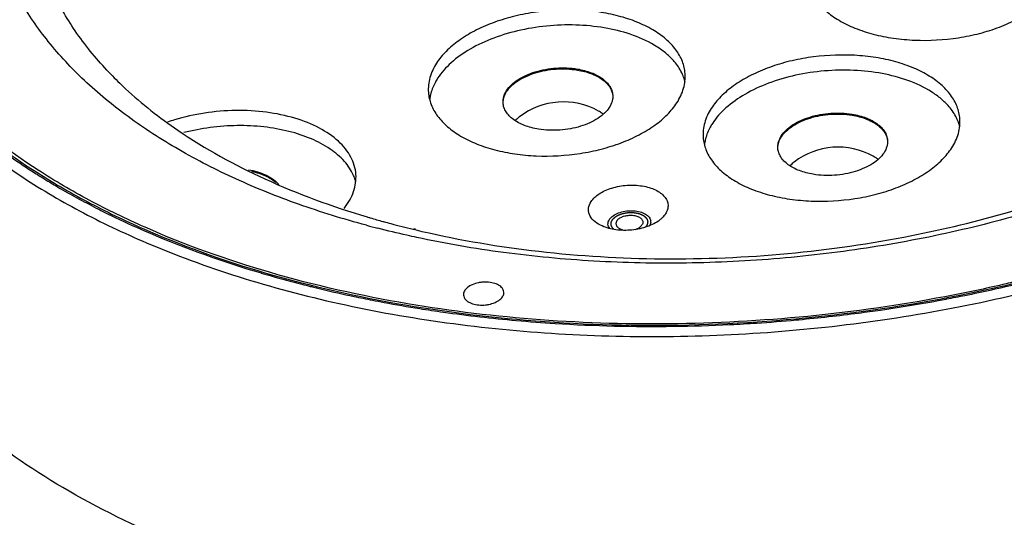
# Model space of a CAD drawing. Units: millimetres. Extents: x 605 to 2090, y -421 to 629.
# Drawn here: x 1647 to 1728, y 463 to 503 of the extents above; entities that cross this region are included whole.
import ezdxf

# ---------------------------------------------------------------- set-up
doc = ezdxf.new("R2010")
doc.units = ezdxf.units.MM
doc.header["$LTSCALE"] = 16.335
doc.layers.get('0').update_dxf_attribs({"linetype": 'CONTINUOUS'})
doc.layers.add('02___PRT_ALL_AXES', color=7, linetype='CONTINUOUS')
doc.layers.add('_X2_56FE5C42_X0__01', color=7, linetype='CONTINUOUS')

msp = doc.modelspace()

# ---------------------------------------------------------------- linework, layer by layer
at = {"color": 7, "linetype": 'Continuous'}
for p, q in [((1676.85, 486.772), (1676.909, 486.759)), ((1676.85, 486.772), (1676.906, 486.756)), ((1679.324, 486.131), (1679.451, 486.101)), ((1679.384, 486.201), (1679.512, 486.172)), ((1670.924, 481.475), (1671.005, 481.455)), ((1670.967, 481.522), (1671.045, 481.5)), ((1722.776, 480.503), (1722.817, 480.511)), ((1722.804, 480.439), (1722.846, 480.447)), ((1710.568, 478.744), (1710.776, 478.755)), ((1710.569, 478.736), (1710.776, 478.755)), ((1705.133, 478.449), (1705.208, 478.454)), ((1705.133, 478.357), (1705.208, 478.361))]:
    msp.add_line(p, q, dxfattribs=at)
for centre, radius, start, end in [((1676.051, 519.48), 29.774, 223.67704, 223.98161), ((1678.008, 537.061), 54.956, 236.62833, 237.3051), ((1678.551, 537.908), 55.962, 237.30474, 237.8608), ((1678.894, 538.452), 56.605, 237.86017, 238.0805), ((1679.291, 539.091), 57.357, 238.08148, 238.73069), ((1684.251, 548.065), 67.614, 243.10936, 244.37267), ((1695.95, 555.752), 71.576, 253.45311, 253.66833), ((1696.207, 556.631), 72.492, 253.66904, 254.51278), ((1693.168, 571.196), 92.437, 253.50068, 254.03246), ((1693.841, 573.561), 94.895, 254.03466, 255.59513), ((1694.584, 576.397), 97.827, 255.58715, 256.0042), ((1696.164, 583.312), 104.92, 258.07972, 258.91345), ((1698.829, 608.122), 129.917, 275.27623, 277.44172), ((1698.816, 607.796), 129.593, 270.77196, 272.79383), ((1698.779, 608.673), 130.471, 272.82438, 273.75951), ((1698.783, 608.623), 130.421, 273.75911, 275.18452)]:
    msp.add_arc(centre, radius, start, end, dxfattribs=at)
at = {"color": 3, "linetype": 'Continuous'}
msp.add_arc((1698.142, 486.74), 0.563, 353.46634, 7.04857, dxfattribs=at)
at = {"color": 7, "linetype": 'Continuous'}
for points, knots in [([(1654.518, 498.918), (1653.566, 499.915), (1651.848, 501.984), (1649.857, 505.383), (1648.57, 508.935), (1648.197, 511.383), (1648.134, 512.595)], [0, 0, 0, 0, 0.268415, 0.521504, 0.763503, 1, 1, 1, 1]), ([(1654.627, 498.804), (1655.026, 498.391), (1656.736, 496.719), (1658.627, 495.236), (1660.128, 494.212)], [0, 0, 0, 0, 0.240128, 1, 1, 1, 1]), ([(1639.355, 497.033), (1641.771, 494.503), (1646.048, 491.087), (1652.471, 487.343), (1656.039, 485.672), (1657.9, 484.889)], [0, 0, 0, 0, 0.470786, 0.728224, 1, 1, 1, 1]), ([(1678.858, 480.054), (1675.061, 480.699), (1667.777, 482.335), (1659.145, 485.408), (1652.934, 488.412), (1647.515, 491.575), (1643.847, 494.384), (1641.698, 496.441)], [0, 0, 0, 0, 0.28074, 0.542832, 0.66587, 0.783151, 1, 1, 1, 1]), ([(1641.518, 496.245), (1643.729, 494.166), (1647.492, 491.334), (1653.037, 488.153), (1659.372, 485.146), (1668.153, 482.086), (1679.553, 479.599), (1691.702, 478.295), (1704.245, 478.21), (1716.816, 479.347), (1725.085, 480.92), (1729.136, 481.912)], [0, 0, 0, 0, 0.099077, 0.152542, 0.208562, 0.327706, 0.455103, 0.588642, 0.725806, 0.863852, 1, 1, 1, 1]), ([(1642.428, 495.226), (1642.836, 494.867), (1644.547, 493.42), (1646.362, 492.099), (1647.778, 491.167)], [0, 0, 0, 0, 0.243006, 1, 1, 1, 1]), ([(1660.128, 494.212), (1662.365, 492.686), (1667.37, 489.941), (1672.719, 487.986), (1675.566, 487.14)], [0, 0, 0, 0, 0.476986, 1, 1, 1, 1]), ([(1649.519, 490.066), (1649.851, 489.864), (1651.212, 489.056), (1652.605, 488.302), (1653.67, 487.762)], [0, 0, 0, 0, 0.245748, 1, 1, 1, 1]), ([(1719.361, 485.497), (1722.102, 486.019), (1727.445, 487.277), (1732.653, 489.018), (1735.159, 490)], [0, 0, 0, 0, 0.508995, 1, 1, 1, 1]), ([(1694.271, 453.494), (1690.226, 453.686), (1682.318, 454.44), (1670.945, 456.717), (1660.539, 460.064), (1651.382, 464.394), (1644.83, 468.845), (1640.504, 472.814), (1637.795, 475.883), (1635.563, 479.097), (1633.825, 482.435), (1632.595, 485.873), (1632.118, 488.229), (1631.97, 489.405)], [0, 0, 0, 0, 0.157228, 0.307889, 0.449608, 0.580618, 0.70002, 0.755473, 0.808258, 0.858655, 0.907062, 0.953979, 1, 1, 1, 1]), ([(1693.833, 488.388), (1694.001, 488.647), (1694.384, 488.984), (1694.989, 489.309), (1695.737, 489.586), (1696.761, 489.766), (1697.799, 489.726), (1698.573, 489.551), (1699.079, 489.36), (1699.502, 489.113), (1699.829, 488.816), (1700.045, 488.477), (1700.134, 488.108), (1700.087, 487.73), (1699.975, 487.499), (1699.905, 487.389)], [0, 0, 0, 0, 0.114204, 0.181301, 0.253782, 0.408056, 0.561962, 0.634012, 0.700575, 0.760682, 0.814196, 0.862116, 0.906794, 0.951677, 1, 1, 1, 1]), ([(1694.597, 486.463), (1694.392, 486.567), (1694.032, 486.802), (1693.718, 487.229), (1693.622, 487.593), (1693.622, 487.962), (1693.732, 488.229), (1693.833, 488.388)], [0, 0, 0, 0, 0.290952, 0.536663, 0.649798, 0.761905, 1, 1, 1, 1]), ([(1655.007, 487.102), (1655.931, 486.659), (1659.804, 484.905), (1663.823, 483.482), (1666.916, 482.566)], [0, 0, 0, 0, 0.241174, 1, 1, 1, 1]), ([(1699.323, 486.806), (1699.007, 486.584), (1698.247, 486.238), (1697.005, 486.01), (1695.744, 486.056), (1694.942, 486.288), (1694.597, 486.463)], [0, 0, 0, 0, 0.235838, 0.499989, 0.76414, 1, 1, 1, 1]), ([(1699.59, 487.021), (1699.569, 487.002), (1699.484, 486.926), (1699.393, 486.856), (1699.323, 486.806)], [0, 0, 0, 0, 0.242884, 1, 1, 1, 1]), ([(1699.905, 487.389), (1699.884, 487.357), (1699.791, 487.224), (1699.68, 487.104), (1699.59, 487.021)], [0, 0, 0, 0, 0.237804, 1, 1, 1, 1]), ([(1676.906, 486.756), (1677.106, 486.701), (1677.909, 486.483), (1678.716, 486.278), (1679.324, 486.131)], [0, 0, 0, 0, 0.248352, 1, 1, 1, 1]), ([(1679.451, 486.101), (1682.582, 485.352), (1689.072, 484.215), (1699.057, 483.56), (1709.242, 483.929), (1716.015, 484.858), (1719.361, 485.497)], [0, 0, 0, 0, 0.240352, 0.490656, 0.745709, 1, 1, 1, 1]), ([(1657.9, 484.889), (1660.396, 483.839), (1665.638, 481.954), (1673.908, 479.811), (1682.68, 478.306), (1691.812, 477.462), (1701.16, 477.294), (1710.574, 477.803), (1719.902, 478.982), (1726.029, 480.215), (1729.042, 480.942)], [0, 0, 0, 0, 0.11227, 0.23054, 0.353812, 0.480898, 0.610475, 0.741142, 0.871459, 1, 1, 1, 1]), ([(1729.112, 482.021), (1728.64, 481.906), (1726.738, 481.451), (1724.824, 481.042), (1723.381, 480.761)], [0, 0, 0, 0, 0.248559, 1, 1, 1, 1]), ([(1671.005, 481.455), (1671.292, 481.383), (1672.451, 481.101), (1673.616, 480.839), (1674.493, 480.654)], [0, 0, 0, 0, 0.248315, 1, 1, 1, 1]), ([(1722.846, 480.447), (1723.342, 480.541), (1725.312, 480.926), (1727.274, 481.359), (1728.736, 481.711)], [0, 0, 0, 0, 0.251266, 1, 1, 1, 1]), ([(1647.38, 460.089), (1645.431, 461.501), (1641.862, 464.486), (1637.506, 469.634), (1634.944, 474.328), (1633.64, 478.187), (1633.23, 480.138), (1633.087, 481.115)], [0, 0, 0, 0, 0.276757, 0.532502, 0.771331, 0.886523, 1, 1, 1, 1]), ([(1723.381, 480.761), (1719.692, 480.042), (1712.225, 478.936), (1700.954, 478.26), (1689.785, 478.569), (1682.445, 479.444), (1678.858, 480.054)], [0, 0, 0, 0, 0.251927, 0.505321, 0.756028, 1, 1, 1, 1]), ([(1715.656, 479.299), (1716.256, 479.377), (1718.647, 479.707), (1721.028, 480.103), (1722.804, 480.439)], [0, 0, 0, 0, 0.250916, 1, 1, 1, 1]), ([(1675.989, 480.35), (1676.308, 480.287), (1677.592, 480.042), (1678.881, 479.819), (1679.851, 479.665)], [0, 0, 0, 0, 0.248472, 1, 1, 1, 1]), ([(1679.851, 479.665), (1680.498, 479.562), (1683.116, 479.17), (1685.748, 478.869), (1687.732, 478.692)], [0, 0, 0, 0, 0.247546, 1, 1, 1, 1]), ([(1687.732, 478.692), (1688.788, 478.598), (1693.057, 478.273), (1697.342, 478.171), (1700.562, 478.215)], [0, 0, 0, 0, 0.247707, 1, 1, 1, 1])]:
    msp.add_open_spline(points, degree=3, knots=knots, dxfattribs=at)
at = {"color": 3, "linetype": 'Continuous'}
for points, knots in [([(1695.399, 487.023), (1695.493, 487.133), (1695.745, 487.33), (1696.206, 487.529), (1696.74, 487.643), (1697.295, 487.659), (1697.817, 487.578), (1698.201, 487.428), (1698.44, 487.261), (1698.573, 487.123), (1698.664, 486.972), (1698.695, 486.863), (1698.701, 486.809)], [0, 0, 0, 0, 0.11387, 0.247129, 0.393101, 0.54186, 0.682912, 0.807486, 0.862199, 0.911824, 0.957224, 1, 1, 1, 1]), ([(1695.354, 486.183), (1695.312, 486.236), (1695.243, 486.35), (1695.201, 486.545), (1695.228, 486.743), (1695.287, 486.865), (1695.324, 486.923)], [0, 0, 0, 0, 0.256377, 0.49681, 0.73927, 1, 1, 1, 1]), ([(1695.324, 486.923), (1695.33, 486.931), (1695.353, 486.966), (1695.379, 486.999), (1695.399, 487.023)], [0, 0, 0, 0, 0.243741, 1, 1, 1, 1]), ([(1698.702, 486.676), (1698.7, 486.656), (1698.686, 486.573), (1698.655, 486.494), (1698.624, 486.438)], [0, 0, 0, 0, 0.242085, 1, 1, 1, 1])]:
    msp.add_open_spline(points, degree=3, knots=knots, dxfattribs=at)
at = {"color": 2, "linetype": 'Continuous'}
for points, knots in [([(1695.696, 486.136), (1695.682, 486.149), (1695.662, 486.17), (1695.638, 486.194), (1695.625, 486.207), (1695.615, 486.218), (1695.604, 486.228), (1695.597, 486.236), (1695.592, 486.241), (1695.59, 486.243), (1695.588, 486.245), (1695.587, 486.246), (1695.585, 486.25), (1695.582, 486.254), (1695.577, 486.262), (1695.571, 486.271), (1695.561, 486.286), (1695.55, 486.305), (1695.538, 486.323), (1695.528, 486.338), (1695.522, 486.348), (1695.518, 486.355), (1695.515, 486.36), (1695.512, 486.363), (1695.511, 486.365), (1695.511, 486.367), (1695.51, 486.369), (1695.508, 486.375), (1695.505, 486.384), (1695.501, 486.396), (1695.497, 486.408), (1695.493, 486.419), (1695.489, 486.431), (1695.485, 486.443), (1695.482, 486.455), (1695.478, 486.465), (1695.476, 486.473), (1695.474, 486.478), (1695.472, 486.483), (1695.471, 486.487), (1695.47, 486.489), (1695.47, 486.49), (1695.47, 486.492), (1695.47, 486.494), (1695.469, 486.498), (1695.469, 486.503), (1695.469, 486.509), (1695.468, 486.517), (1695.468, 486.528), (1695.467, 486.54), (1695.467, 486.553), (1695.466, 486.565), (1695.466, 486.577), (1695.465, 486.59), (1695.464, 486.6), (1695.464, 486.609), (1695.464, 486.614), (1695.464, 486.618), (1695.463, 486.621), (1695.463, 486.623), (1695.464, 486.625), (1695.464, 486.628), (1695.466, 486.633), (1695.467, 486.642), (1695.47, 486.652), (1695.473, 486.668), (1695.478, 486.688), (1695.482, 486.709), (1695.486, 486.725), (1695.488, 486.735), (1695.49, 486.744), (1695.491, 486.749), (1695.492, 486.752), (1695.493, 486.754), (1695.494, 486.756), (1695.495, 486.759), (1695.497, 486.763), (1695.5, 486.768), (1695.504, 486.776), (1695.509, 486.786), (1695.515, 486.799), (1695.523, 486.815), (1695.537, 486.843), (1695.549, 486.868), (1695.558, 486.884)], [0, 0, 0, 0, 0.0625, 0.09375, 0.109375, 0.125, 0.140625, 0.15625, 0.160156, 0.164062, 0.166016, 0.167969, 0.171875, 0.179688, 0.1875, 0.203125, 0.21875, 0.25, 0.28125, 0.296875, 0.3125, 0.320312, 0.328125, 0.332031, 0.333984, 0.335938, 0.339844, 0.34375, 0.359375, 0.375, 0.390625, 0.40625, 0.421875, 0.4375, 0.453125, 0.46875, 0.476562, 0.484375, 0.492188, 0.496094, 0.498047, 0.5, 0.501953, 0.503906, 0.507812, 0.515625, 0.523438, 0.53125, 0.546875, 0.5625, 0.578125, 0.59375, 0.609375, 0.625, 0.640625, 0.648438, 0.65625, 0.660156, 0.664062, 0.666016, 0.667969, 0.671875, 0.679688, 0.6875, 0.703125, 0.71875, 0.75, 0.78125, 0.796875, 0.8125, 0.820312, 0.828125, 0.832031, 0.833984, 0.835938, 0.839844, 0.84375, 0.851562, 0.859375, 0.875, 0.890625, 0.90625, 0.9375, 1, 1, 1, 1]), ([(1695.558, 486.884), (1695.568, 486.897), (1695.585, 486.917), (1695.606, 486.942), (1695.622, 486.962), (1695.638, 486.981), (1695.652, 486.997), (1695.663, 487.01), (1695.669, 487.018), (1695.675, 487.025), (1695.679, 487.03), (1695.682, 487.034), (1695.685, 487.036), (1695.686, 487.038), (1695.687, 487.039), (1695.688, 487.04), (1695.69, 487.042), (1695.693, 487.044), (1695.698, 487.048), (1695.704, 487.052), (1695.711, 487.058), (1695.72, 487.065), (1695.735, 487.077), (1695.754, 487.092), (1695.776, 487.109), (1695.798, 487.127), (1695.817, 487.141), (1695.831, 487.153), (1695.841, 487.16), (1695.848, 487.166), (1695.854, 487.171), (1695.858, 487.174), (1695.861, 487.177), (1695.863, 487.178), (1695.865, 487.18), (1695.866, 487.18), (1695.869, 487.182), (1695.873, 487.184), (1695.878, 487.187), (1695.885, 487.191), (1695.894, 487.196), (1695.906, 487.202), (1695.924, 487.212), (1695.947, 487.225), (1695.974, 487.24), (1696.002, 487.255), (1696.025, 487.267), (1696.043, 487.277), (1696.054, 487.283), (1696.064, 487.288), (1696.07, 487.292), (1696.076, 487.295), (1696.08, 487.298), (1696.082, 487.299), (1696.084, 487.3), (1696.086, 487.3), (1696.089, 487.302), (1696.094, 487.303), (1696.1, 487.306), (1696.108, 487.309), (1696.119, 487.313), (1696.132, 487.318), (1696.154, 487.326), (1696.181, 487.336), (1696.213, 487.348), (1696.245, 487.36), (1696.272, 487.371), (1696.293, 487.379), (1696.309, 487.385), (1696.323, 487.39), (1696.332, 487.393), (1696.338, 487.395), (1696.341, 487.397), (1696.346, 487.398), (1696.352, 487.399), (1696.362, 487.402), (1696.376, 487.405), (1696.393, 487.409), (1696.417, 487.415), (1696.445, 487.422), (1696.48, 487.43), (1696.515, 487.439), (1696.543, 487.446), (1696.566, 487.451), (1696.584, 487.455), (1696.598, 487.459), (1696.608, 487.461), (1696.614, 487.463), (1696.618, 487.464), (1696.623, 487.464), (1696.629, 487.465), (1696.639, 487.466), (1696.655, 487.468), (1696.673, 487.47), (1696.697, 487.473), (1696.727, 487.477), (1696.763, 487.482), (1696.799, 487.486), (1696.83, 487.49), (1696.854, 487.493), (1696.872, 487.495), (1696.887, 487.497), (1696.897, 487.498), (1696.903, 487.499), (1696.908, 487.5), (1696.913, 487.5), (1696.919, 487.5), (1696.929, 487.5), (1696.944, 487.5), (1696.963, 487.5), (1696.987, 487.501), (1697.017, 487.501), (1697.054, 487.502), (1697.09, 487.502), (1697.121, 487.503), (1697.145, 487.503), (1697.163, 487.503), (1697.178, 487.503), (1697.189, 487.503), (1697.195, 487.503), (1697.2, 487.504), (1697.204, 487.503), (1697.21, 487.503), (1697.221, 487.501), (1697.236, 487.5), (1697.254, 487.498), (1697.277, 487.496), (1697.307, 487.493), (1697.343, 487.489), (1697.379, 487.485), (1697.409, 487.482), (1697.433, 487.48), (1697.451, 487.478), (1697.466, 487.476), (1697.477, 487.475), (1697.482, 487.475), (1697.487, 487.474), (1697.491, 487.473), (1697.497, 487.472), (1697.506, 487.47), (1697.52, 487.467), (1697.536, 487.463), (1697.558, 487.458), (1697.585, 487.452), (1697.618, 487.444), (1697.651, 487.436), (1697.678, 487.43), (1697.7, 487.425), (1697.714, 487.422), (1697.724, 487.42), (1697.733, 487.418), (1697.74, 487.416), (1697.745, 487.415), (1697.749, 487.414), (1697.753, 487.412), (1697.758, 487.411), (1697.764, 487.408), (1697.771, 487.405), (1697.78, 487.402), (1697.793, 487.397), (1697.812, 487.39), (1697.836, 487.38), (1697.865, 487.369), (1697.894, 487.358), (1697.918, 487.349), (1697.938, 487.341), (1697.95, 487.337), (1697.959, 487.333), (1697.967, 487.33), (1697.973, 487.328), (1697.977, 487.326), (1697.979, 487.325), (1697.981, 487.325), (1697.982, 487.324), (1697.985, 487.322), (1697.988, 487.32), (1697.993, 487.317), (1697.999, 487.314), (1698.007, 487.309), (1698.017, 487.303), (1698.033, 487.293), (1698.053, 487.281), (1698.078, 487.267), (1698.102, 487.253), (1698.122, 487.241), (1698.138, 487.231), (1698.148, 487.225), (1698.156, 487.22), (1698.162, 487.217), (1698.167, 487.214), (1698.171, 487.212), (1698.172, 487.211), (1698.174, 487.21), (1698.175, 487.209), (1698.177, 487.207), (1698.179, 487.205), (1698.183, 487.201), (1698.188, 487.197), (1698.194, 487.191), (1698.202, 487.184), (1698.214, 487.172), (1698.23, 487.158), (1698.248, 487.14), (1698.267, 487.123), (1698.283, 487.109), (1698.295, 487.097), (1698.303, 487.09), (1698.309, 487.084), (1698.314, 487.08), (1698.317, 487.076), (1698.32, 487.074), (1698.322, 487.072), (1698.323, 487.071), (1698.324, 487.07), (1698.325, 487.068), (1698.326, 487.065), (1698.329, 487.062), (1698.332, 487.057), (1698.336, 487.05), (1698.341, 487.042), (1698.348, 487.03), (1698.358, 487.014), (1698.37, 486.995), (1698.382, 486.976), (1698.391, 486.96), (1698.399, 486.947), (1698.404, 486.939), (1698.408, 486.933), (1698.411, 486.928), (1698.413, 486.924), (1698.415, 486.922), (1698.416, 486.92), (1698.417, 486.919), (1698.417, 486.918), (1698.417, 486.916), (1698.418, 486.913), (1698.419, 486.909), (1698.42, 486.904), (1698.422, 486.897), (1698.424, 486.888), (1698.427, 486.875), (1698.431, 486.858), (1698.436, 486.838), (1698.441, 486.817), (1698.445, 486.8), (1698.448, 486.787), (1698.45, 486.778), (1698.452, 486.772), (1698.453, 486.767), (1698.454, 486.762), (1698.454, 486.759), (1698.455, 486.758), (1698.455, 486.756), (1698.455, 486.755), (1698.455, 486.753), (1698.454, 486.75), (1698.454, 486.746), (1698.453, 486.741), (1698.453, 486.734), (1698.452, 486.725), (1698.45, 486.711), (1698.448, 486.694), (1698.446, 486.673), (1698.443, 486.653), (1698.441, 486.635), (1698.44, 486.621), (1698.439, 486.613), (1698.438, 486.606), (1698.438, 486.601), (1698.437, 486.596), (1698.437, 486.593), (1698.437, 486.591), (1698.437, 486.59), (1698.436, 486.589), (1698.435, 486.587), (1698.434, 486.584), (1698.432, 486.58), (1698.429, 486.575), (1698.426, 486.568), (1698.422, 486.559), (1698.416, 486.545), (1698.408, 486.528), (1698.398, 486.507), (1698.388, 486.486), (1698.376, 486.458), (1698.366, 486.437), (1698.36, 486.423)], [0, 0, 0, 0, 0.015625, 0.023438, 0.03125, 0.039062, 0.046875, 0.050781, 0.054688, 0.056641, 0.058594, 0.060547, 0.061523, 0.062012, 0.0625, 0.062988, 0.063477, 0.064453, 0.066406, 0.068359, 0.070312, 0.074219, 0.078125, 0.085938, 0.09375, 0.101562, 0.109375, 0.113281, 0.117188, 0.119141, 0.121094, 0.123047, 0.124023, 0.124512, 0.125, 0.125488, 0.125977, 0.126953, 0.128906, 0.130859, 0.132812, 0.136719, 0.140625, 0.148438, 0.15625, 0.164062, 0.171875, 0.175781, 0.179688, 0.181641, 0.183594, 0.185547, 0.186523, 0.187012, 0.1875, 0.187988, 0.188477, 0.189453, 0.191406, 0.193359, 0.195312, 0.199219, 0.203125, 0.210938, 0.21875, 0.226562, 0.234375, 0.238281, 0.242188, 0.246094, 0.248047, 0.249023, 0.25, 0.250977, 0.251953, 0.253906, 0.257812, 0.261719, 0.265625, 0.273438, 0.28125, 0.289062, 0.296875, 0.300781, 0.304688, 0.308594, 0.310547, 0.311523, 0.3125, 0.313477, 0.314453, 0.316406, 0.320312, 0.324219, 0.328125, 0.335938, 0.34375, 0.351562, 0.359375, 0.363281, 0.367188, 0.371094, 0.373047, 0.374023, 0.375, 0.375977, 0.376953, 0.378906, 0.382812, 0.386719, 0.390625, 0.398438, 0.40625, 0.414062, 0.421875, 0.425781, 0.429688, 0.433594, 0.435547, 0.436523, 0.4375, 0.438477, 0.439453, 0.441406, 0.445312, 0.449219, 0.453125, 0.460938, 0.46875, 0.476562, 0.484375, 0.488281, 0.492188, 0.496094, 0.498047, 0.499023, 0.5, 0.500977, 0.501953, 0.503906, 0.507812, 0.511719, 0.515625, 0.523438, 0.53125, 0.539062, 0.546875, 0.550781, 0.554688, 0.556641, 0.558594, 0.560547, 0.561523, 0.5625, 0.563477, 0.564453, 0.566406, 0.568359, 0.570312, 0.574219, 0.578125, 0.585938, 0.59375, 0.601562, 0.609375, 0.613281, 0.617188, 0.619141, 0.621094, 0.623047, 0.624023, 0.624512, 0.625, 0.625488, 0.625977, 0.626953, 0.628906, 0.630859, 0.632812, 0.636719, 0.640625, 0.648438, 0.65625, 0.664062, 0.671875, 0.675781, 0.679688, 0.681641, 0.683594, 0.685547, 0.686523, 0.687012, 0.6875, 0.687988, 0.688477, 0.689453, 0.691406, 0.693359, 0.695312, 0.699219, 0.703125, 0.710938, 0.71875, 0.726562, 0.734375, 0.738281, 0.742188, 0.744141, 0.746094, 0.748047, 0.749023, 0.749512, 0.75, 0.750488, 0.750977, 0.751953, 0.753906, 0.755859, 0.757812, 0.761719, 0.765625, 0.773438, 0.78125, 0.789062, 0.796875, 0.800781, 0.804688, 0.806641, 0.808594, 0.810547, 0.811523, 0.812012, 0.8125, 0.812988, 0.813477, 0.814453, 0.816406, 0.818359, 0.820312, 0.824219, 0.828125, 0.835938, 0.84375, 0.851562, 0.859375, 0.863281, 0.867188, 0.869141, 0.871094, 0.873047, 0.874023, 0.874512, 0.875, 0.875488, 0.875977, 0.876953, 0.878906, 0.880859, 0.882812, 0.886719, 0.890625, 0.898438, 0.90625, 0.914062, 0.921875, 0.925781, 0.929688, 0.931641, 0.933594, 0.935547, 0.936523, 0.937012, 0.9375, 0.937988, 0.938477, 0.939453, 0.941406, 0.943359, 0.945312, 0.949219, 0.953125, 0.960938, 0.96875, 0.976562, 0.984375, 1, 1, 1, 1]), ([(1698.36, 486.423), (1698.357, 486.419), (1698.351, 486.411), (1698.339, 486.394), (1698.327, 486.377), (1698.315, 486.362), (1698.309, 486.354), (1698.304, 486.347), (1698.299, 486.342), (1698.296, 486.338), (1698.29, 486.331), (1698.285, 486.326), (1698.281, 486.321)], [0, 0, 0, 0, 0.125, 0.25, 0.5, 0.625, 0.6875, 0.75, 0.8125, 0.84375, 0.875, 1, 1, 1, 1])]:
    msp.add_open_spline(points, degree=3, knots=knots, dxfattribs=at)
at = {"layer": '02___PRT_ALL_AXES', "color": 3, "linetype": 'Continuous'}
for centre in [(1697.791, 497.203), (1720.207, 493.517)]:
    msp.add_arc(centre, 3.839, 24.11516, 26.36703, dxfattribs=at)
at = {"layer": '02___PRT_ALL_AXES', "color": 7, "linetype": 'Continuous'}
for centre, radius, start, end in [((1664.419, 480.134), 15.608, 106.99911, 109.2553), ((1696.239, 563.369), 79.658, 254.91808, 255.60639)]:
    msp.add_arc(centre, radius, start, end, dxfattribs=at)
for points, knots in [([(1675.512, 486.455), (1673.645, 486.958), (1670.033, 488.074), (1664.902, 490.132), (1660.235, 492.513), (1656.085, 495.191), (1652.501, 498.138), (1649.524, 501.324), (1647.192, 504.714), (1646.067, 507.135), (1645.634, 508.354)], [0, 0, 0, 0, 0.151007, 0.294957, 0.431251, 0.559567, 0.679925, 0.792753, 0.898986, 1, 1, 1, 1]), ([(1711.43, 506.751), (1711.454, 506.411), (1711.616, 505.715), (1712.166, 504.752), (1712.999, 503.882), (1714.084, 503.125), (1715.39, 502.497), (1716.881, 502.015), (1718.516, 501.69), (1720.841, 501.479), (1723.218, 501.613), (1725.522, 502.083), (1727.139, 502.589), (1728.606, 503.237), (1729.883, 504.009), (1730.932, 504.883), (1731.487, 505.554), (1731.709, 505.899)], [0, 0, 0, 0, 0.043003, 0.088519, 0.138425, 0.193717, 0.254594, 0.320636, 0.390975, 0.464432, 0.614911, 0.689132, 0.760692, 0.828335, 0.891065, 0.948309, 1, 1, 1, 1]), ([(1701.505, 498.832), (1701.48, 499.172), (1701.319, 499.868), (1700.769, 500.831), (1699.936, 501.701), (1698.851, 502.458), (1697.545, 503.086), (1696.054, 503.568), (1694.419, 503.893), (1692.093, 504.104), (1689.716, 503.97), (1687.413, 503.5), (1685.796, 502.994), (1684.329, 502.346), (1683.052, 501.574), (1682.002, 500.699), (1681.447, 500.029), (1681.225, 499.684)], [0, 0, 0, 0, 0.043003, 0.088519, 0.138425, 0.193717, 0.254594, 0.320636, 0.390975, 0.464432, 0.614911, 0.689132, 0.760692, 0.828335, 0.891065, 0.948309, 1, 1, 1, 1]), ([(1681.225, 499.684), (1680.992, 499.321), (1680.713, 498.736), (1680.553, 497.914), (1680.546, 497.51), (1680.56, 497.311)], [0, 0, 0, 0, 0.517895, 0.761493, 1, 1, 1, 1]), ([(1723.921, 495.146), (1723.896, 495.486), (1723.735, 496.182), (1723.185, 497.145), (1722.352, 498.015), (1721.267, 498.772), (1719.961, 499.4), (1718.47, 499.882), (1716.835, 500.207), (1714.509, 500.418), (1712.133, 500.283), (1709.829, 499.814), (1708.212, 499.308), (1706.745, 498.66), (1705.468, 497.888), (1704.419, 497.013), (1703.863, 496.343), (1703.642, 495.998)], [0, 0, 0, 0, 0.043003, 0.088519, 0.138425, 0.193717, 0.254594, 0.320636, 0.390975, 0.464432, 0.614911, 0.689132, 0.760692, 0.828335, 0.891065, 0.948309, 1, 1, 1, 1]), ([(1700.84, 496.459), (1701.073, 496.822), (1701.352, 497.407), (1701.512, 498.229), (1701.519, 498.634), (1701.505, 498.832)], [0, 0, 0, 0, 0.517895, 0.761493, 1, 1, 1, 1]), ([(1680.56, 497.311), (1680.585, 496.971), (1680.746, 496.276), (1681.296, 495.312), (1682.129, 494.442), (1683.214, 493.685), (1684.52, 493.058), (1686.011, 492.575), (1687.646, 492.251), (1689.972, 492.04), (1692.349, 492.174), (1694.652, 492.643), (1696.269, 493.15), (1697.736, 493.798), (1699.013, 494.569), (1700.063, 495.444), (1700.618, 496.115), (1700.84, 496.459)], [0, 0, 0, 0, 0.043003, 0.088519, 0.138425, 0.193717, 0.254594, 0.320636, 0.390975, 0.464432, 0.614911, 0.689132, 0.760692, 0.828335, 0.891065, 0.948309, 1, 1, 1, 1]), ([(1674.648, 490.62), (1674.63, 490.861), (1674.54, 491.35), (1674.248, 492.052), (1673.805, 492.718), (1672.995, 493.575), (1671.624, 494.49), (1669.623, 495.272), (1667.315, 495.744), (1664.829, 495.88), (1662.305, 495.672), (1660.653, 495.304), (1659.856, 495.06)], [0, 0, 0, 0, 0.042523, 0.086353, 0.132613, 0.18213, 0.292432, 0.418274, 0.557043, 0.704117, 0.853766, 1, 1, 1, 1]), ([(1703.642, 495.998), (1703.408, 495.635), (1703.129, 495.05), (1702.969, 494.228), (1702.962, 493.823), (1702.976, 493.625)], [0, 0, 0, 0, 0.517895, 0.761493, 1, 1, 1, 1]), ([(1723.256, 492.773), (1723.49, 493.136), (1723.768, 493.721), (1723.928, 494.543), (1723.935, 494.948), (1723.921, 495.146)], [0, 0, 0, 0, 0.517895, 0.761493, 1, 1, 1, 1]), ([(1702.976, 493.625), (1703.001, 493.285), (1703.162, 492.59), (1703.713, 491.626), (1704.545, 490.756), (1705.63, 489.999), (1706.936, 489.371), (1708.427, 488.889), (1710.062, 488.565), (1712.388, 488.353), (1714.765, 488.488), (1717.068, 488.957), (1718.685, 489.464), (1720.153, 490.112), (1721.429, 490.883), (1722.479, 491.758), (1723.034, 492.428), (1723.256, 492.773)], [0, 0, 0, 0, 0.043003, 0.088519, 0.138425, 0.193717, 0.254594, 0.320636, 0.390975, 0.464432, 0.614911, 0.689132, 0.760692, 0.828335, 0.891065, 0.948309, 1, 1, 1, 1]), ([(1673.687, 487.832), (1674.011, 488.246), (1674.409, 488.924), (1674.649, 489.903), (1674.665, 490.385), (1674.648, 490.62)], [0, 0, 0, 0, 0.523794, 0.765305, 1, 1, 1, 1]), ([(1737.878, 490.435), (1735.689, 489.543), (1731.157, 487.921), (1724.097, 486.001), (1716.748, 484.576), (1709.223, 483.666), (1701.638, 483.287), (1694.111, 483.444), (1686.758, 484.134), (1681.96, 484.958), (1679.618, 485.462)], [0, 0, 0, 0, 0.119612, 0.243311, 0.36992, 0.498126, 0.626576, 0.753911, 0.878801, 1, 1, 1, 1]), ([(1695.931, 486.823), (1695.907, 486.785), (1695.878, 486.723), (1695.861, 486.637), (1695.86, 486.595), (1695.862, 486.574)], [0, 0, 0, 0, 0.517859, 0.76149, 1, 1, 1, 1]), ([(1695.931, 486.823), (1695.98, 486.899), (1696.087, 486.999), (1696.256, 487.102), (1696.41, 487.17), (1696.579, 487.223), (1696.821, 487.272), (1697.07, 487.286), (1697.313, 487.264), (1697.485, 487.23), (1697.641, 487.179), (1697.778, 487.113), (1697.891, 487.034), (1697.979, 486.943), (1698.036, 486.842), (1698.053, 486.769), (1698.056, 486.734)], [0, 0, 0, 0, 0.108516, 0.171273, 0.238948, 0.310544, 0.3848, 0.53535, 0.608842, 0.679213, 0.745286, 0.806193, 0.861512, 0.911441, 0.956978, 1, 1, 1, 1]), ([(1679.618, 485.462), (1679.35, 485.52), (1678.286, 485.754), (1677.227, 486.009), (1676.438, 486.211)], [0, 0, 0, 0, 0.251877, 1, 1, 1, 1]), ([(1695.862, 486.574), (1695.864, 486.545), (1695.876, 486.485), (1695.916, 486.4), (1695.978, 486.321), (1696.09, 486.222), (1696.277, 486.122), (1696.445, 486.076), (1696.536, 486.058)], [0, 0, 0, 0, 0.097632, 0.199268, 0.308165, 0.426471, 0.693863, 1, 1, 1, 1]), ([(1697.457, 486.124), (1697.515, 486.144), (1697.626, 486.188), (1697.775, 486.273), (1697.897, 486.37), (1697.961, 486.446), (1697.986, 486.485)], [0, 0, 0, 0, 0.283972, 0.546993, 0.785891, 1, 1, 1, 1]), ([(1698.056, 486.734), (1698.057, 486.713), (1698.057, 486.67), (1698.04, 486.584), (1698.011, 486.523), (1697.986, 486.485)], [0, 0, 0, 0, 0.23851, 0.482141, 1, 1, 1, 1]), ([(1686.533, 481.387), (1686.439, 481.485), (1686.183, 481.652), (1685.723, 481.794), (1685.287, 481.832), (1684.922, 481.813), (1684.564, 481.76), (1684.156, 481.638), (1683.804, 481.439), (1683.598, 481.242), (1683.491, 481.09), (1683.429, 480.929), (1683.42, 480.819), (1683.424, 480.766)], [0, 0, 0, 0, 0.110414, 0.241935, 0.388038, 0.463437, 0.538415, 0.681257, 0.807057, 0.862018, 0.911698, 0.957069, 1, 1, 1, 1]), ([(1686.715, 481.005), (1686.71, 481.074), (1686.67, 481.215), (1686.584, 481.333), (1686.533, 481.387)], [0, 0, 0, 0, 0.47887, 1, 1, 1, 1]), ([(1683.424, 480.766), (1683.429, 480.698), (1683.469, 480.556), (1683.555, 480.439), (1683.607, 480.385)], [0, 0, 0, 0, 0.47887, 1, 1, 1, 1]), ([(1683.607, 480.385), (1683.7, 480.286), (1683.956, 480.119), (1684.416, 479.978), (1684.853, 479.94), (1685.218, 479.959), (1685.575, 480.012), (1685.983, 480.134), (1686.335, 480.333), (1686.541, 480.53), (1686.648, 480.682), (1686.71, 480.842), (1686.719, 480.953), (1686.715, 481.005)], [0, 0, 0, 0, 0.110414, 0.241935, 0.388038, 0.463437, 0.538415, 0.681257, 0.807057, 0.862018, 0.911698, 0.957069, 1, 1, 1, 1])]:
    msp.add_open_spline(points, degree=3, knots=knots, dxfattribs=at)
at = {"layer": '02___PRT_ALL_AXES', "color": 3, "linetype": 'Continuous'}
for points, knots in [([(1697.284, 501.948), (1696.604, 502.195), (1695.149, 502.578), (1692.86, 502.835), (1690.481, 502.788), (1688.135, 502.439), (1685.941, 501.806), (1684.008, 500.919), (1682.431, 499.822), (1681.618, 498.92), (1681.315, 498.45)], [0, 0, 0, 0, 0.125254, 0.259415, 0.398056, 0.536263, 0.669167, 0.792488, 0.903128, 1, 1, 1, 1]), ([(1701.23, 498.908), (1701.068, 499.235), (1700.689, 499.788), (1699.983, 500.478), (1698.902, 501.263), (1697.955, 501.705), (1697.284, 501.948)], [0, 0, 0, 0, 0.215008, 0.390411, 0.579651, 1, 1, 1, 1]), ([(1719.677, 498.27), (1718.998, 498.515), (1717.543, 498.895), (1715.255, 499.149), (1712.88, 499.1), (1710.538, 498.75), (1708.348, 498.116), (1706.419, 497.23), (1704.845, 496.134), (1704.033, 495.233), (1703.731, 494.764)], [0, 0, 0, 0, 0.125365, 0.259583, 0.398232, 0.536411, 0.669269, 0.79254, 0.903144, 1, 1, 1, 1]), ([(1681.315, 498.45), (1681.252, 498.351), (1681.021, 497.964), (1680.846, 497.543), (1680.76, 497.221)], [0, 0, 0, 0, 0.260347, 1, 1, 1, 1]), ([(1701.504, 498.164), (1701.492, 498.215), (1701.436, 498.422), (1701.36, 498.624), (1701.294, 498.771)], [0, 0, 0, 0, 0.247317, 1, 1, 1, 1]), ([(1723.646, 495.222), (1723.483, 495.55), (1723.102, 496.106), (1722.392, 496.798), (1721.305, 497.585), (1720.352, 498.027), (1719.677, 498.27)], [0, 0, 0, 0, 0.214879, 0.390246, 0.579501, 1, 1, 1, 1]), ([(1680.76, 497.221), (1680.75, 497.182), (1680.712, 497.028), (1680.684, 496.871), (1680.669, 496.753)], [0, 0, 0, 0, 0.252456, 1, 1, 1, 1]), ([(1723.921, 494.478), (1723.908, 494.529), (1723.852, 494.736), (1723.776, 494.938), (1723.71, 495.085)], [0, 0, 0, 0, 0.247317, 1, 1, 1, 1]), ([(1674.45, 490.531), (1674.267, 490.947), (1673.716, 491.763), (1672.52, 492.764), (1670.976, 493.577), (1669.148, 494.172), (1667.112, 494.529), (1664.954, 494.631), (1662.766, 494.476), (1661.325, 494.199), (1660.622, 494.017)], [0, 0, 0, 0, 0.089555, 0.190623, 0.304906, 0.431631, 0.568323, 0.711426, 0.856746, 1, 1, 1, 1]), ([(1703.731, 494.764), (1703.668, 494.665), (1703.437, 494.278), (1703.262, 493.857), (1703.177, 493.535)], [0, 0, 0, 0, 0.260347, 1, 1, 1, 1]), ([(1703.177, 493.535), (1703.166, 493.496), (1703.128, 493.342), (1703.1, 493.185), (1703.085, 493.067)], [0, 0, 0, 0, 0.252456, 1, 1, 1, 1]), ([(1674.643, 489.97), (1674.631, 490.018), (1674.578, 490.208), (1674.509, 490.395), (1674.45, 490.531)], [0, 0, 0, 0, 0.247517, 1, 1, 1, 1])]:
    msp.add_open_spline(points, degree=3, knots=knots, dxfattribs=at)
at = {"layer": '_X2_56FE5C42_X0__01', "color": 7, "linetype": 'Continuous'}
for centre, radius, start, end in [((1691.571, 490.655), 5.868, 60.70287, 127.61443), ((1713.987, 486.969), 5.868, 60.69547, 127.60216), ((1666.658, 488.383), 2.2, 39.73773, 42.70879)]:
    msp.add_arc(centre, radius, start, end, dxfattribs=at)
for points, knots in [([(1686.939, 497.444), (1687.049, 497.614), (1687.331, 497.943), (1687.872, 498.359), (1688.534, 498.715), (1689.292, 498.997), (1690.119, 499.194), (1690.983, 499.3), (1691.853, 499.311), (1692.428, 499.254), (1692.708, 499.208)], [0, 0, 0, 0, 0.096067, 0.203894, 0.323079, 0.451797, 0.58729, 0.726224, 0.864986, 1, 1, 1, 1]), ([(1686.945, 497.361), (1687.055, 497.531), (1687.337, 497.86), (1687.878, 498.277), (1688.54, 498.633), (1689.298, 498.914), (1690.125, 499.112), (1690.989, 499.218), (1691.859, 499.229), (1692.433, 499.171), (1692.714, 499.125)], [0, 0, 0, 0, 0.096065, 0.203886, 0.323059, 0.451771, 0.587264, 0.726202, 0.864979, 1, 1, 1, 1]), ([(1692.708, 499.208), (1692.907, 499.175), (1693.293, 499.093), (1693.84, 498.919), (1694.33, 498.7), (1694.753, 498.438), (1695.101, 498.14), (1695.366, 497.81), (1695.54, 497.455), (1695.592, 497.203), (1695.601, 497.08)], [0, 0, 0, 0, 0.157683, 0.307074, 0.446652, 0.575603, 0.693846, 0.802344, 0.903267, 1, 1, 1, 1]), ([(1692.714, 499.125), (1692.908, 499.093), (1693.284, 499.015), (1693.817, 498.847), (1694.298, 498.636), (1694.716, 498.386), (1695.064, 498.1), (1695.334, 497.784), (1695.519, 497.442), (1695.583, 497.199), (1695.599, 497.078)], [0, 0, 0, 0, 0.156755, 0.305548, 0.444912, 0.574048, 0.692808, 0.801957, 0.903358, 1, 1, 1, 1]), ([(1686.655, 496.43), (1686.649, 496.515), (1686.652, 496.688), (1686.72, 497.039), (1686.839, 497.289), (1686.939, 497.444)], [0, 0, 0, 0, 0.238522, 0.482069, 1, 1, 1, 1]), ([(1686.657, 496.452), (1686.657, 496.529), (1686.67, 496.684), (1686.745, 496.998), (1686.855, 497.221), (1686.945, 497.361)], [0, 0, 0, 0, 0.23829, 0.482409, 1, 1, 1, 1]), ([(1689.548, 494.302), (1689.349, 494.335), (1688.963, 494.416), (1688.417, 494.59), (1687.926, 494.81), (1687.503, 495.071), (1687.155, 495.37), (1686.89, 495.699), (1686.716, 496.055), (1686.664, 496.306), (1686.655, 496.43)], [0, 0, 0, 0, 0.157683, 0.307074, 0.446652, 0.575603, 0.693846, 0.802344, 0.903267, 1, 1, 1, 1]), ([(1695.601, 497.08), (1695.607, 496.995), (1695.604, 496.822), (1695.536, 496.471), (1695.417, 496.221), (1695.317, 496.066)], [0, 0, 0, 0, 0.238522, 0.482069, 1, 1, 1, 1]), ([(1695.317, 496.066), (1695.207, 495.896), (1694.925, 495.567), (1694.384, 495.15), (1693.722, 494.795), (1692.964, 494.513), (1692.138, 494.316), (1691.273, 494.209), (1690.403, 494.198), (1689.829, 494.256), (1689.548, 494.302)], [0, 0, 0, 0, 0.096067, 0.203894, 0.323079, 0.451797, 0.58729, 0.726224, 0.864986, 1, 1, 1, 1]), ([(1694.828, 495.519), (1694.798, 495.542), (1694.675, 495.633), (1694.544, 495.715), (1694.442, 495.772)], [0, 0, 0, 0, 0.242162, 1, 1, 1, 1]), ([(1709.355, 493.758), (1709.465, 493.927), (1709.747, 494.256), (1710.288, 494.673), (1710.95, 495.029), (1711.708, 495.31), (1712.535, 495.508), (1713.399, 495.614), (1714.269, 495.625), (1714.844, 495.568), (1715.124, 495.521)], [0, 0, 0, 0, 0.096067, 0.203894, 0.323079, 0.451797, 0.58729, 0.726224, 0.864986, 1, 1, 1, 1]), ([(1687.99, 495.303), (1687.958, 495.279), (1687.836, 495.181), (1687.721, 495.076), (1687.641, 494.992)], [0, 0, 0, 0, 0.258124, 1, 1, 1, 1]), ([(1709.361, 493.675), (1709.471, 493.845), (1709.753, 494.174), (1710.294, 494.591), (1710.956, 494.946), (1711.714, 495.228), (1712.541, 495.426), (1713.405, 495.532), (1714.275, 495.543), (1714.85, 495.485), (1715.13, 495.439)], [0, 0, 0, 0, 0.096065, 0.203886, 0.323059, 0.451771, 0.587264, 0.726202, 0.864979, 1, 1, 1, 1]), ([(1715.124, 495.521), (1715.323, 495.489), (1715.709, 495.407), (1716.256, 495.233), (1716.746, 495.014), (1717.169, 494.752), (1717.517, 494.454), (1717.782, 494.124), (1717.956, 493.769), (1718.008, 493.517), (1718.017, 493.394)], [0, 0, 0, 0, 0.157683, 0.307074, 0.446652, 0.575603, 0.693846, 0.802344, 0.903267, 1, 1, 1, 1]), ([(1715.13, 495.439), (1715.324, 495.407), (1715.7, 495.328), (1716.233, 495.161), (1716.714, 494.95), (1717.132, 494.7), (1717.48, 494.414), (1717.75, 494.097), (1717.935, 493.756), (1717.999, 493.513), (1718.015, 493.392)], [0, 0, 0, 0, 0.156755, 0.305548, 0.444912, 0.574048, 0.692808, 0.801957, 0.903358, 1, 1, 1, 1]), ([(1709.071, 492.744), (1709.065, 492.829), (1709.068, 493.002), (1709.136, 493.353), (1709.256, 493.602), (1709.355, 493.758)], [0, 0, 0, 0, 0.238522, 0.482069, 1, 1, 1, 1]), ([(1709.073, 492.766), (1709.074, 492.843), (1709.086, 492.998), (1709.161, 493.312), (1709.271, 493.535), (1709.361, 493.675)], [0, 0, 0, 0, 0.23829, 0.482409, 1, 1, 1, 1]), ([(1718.017, 493.394), (1718.023, 493.309), (1718.02, 493.136), (1717.952, 492.785), (1717.833, 492.535), (1717.733, 492.38)], [0, 0, 0, 0, 0.238522, 0.482069, 1, 1, 1, 1]), ([(1711.965, 490.616), (1711.765, 490.649), (1711.379, 490.73), (1710.833, 490.904), (1710.343, 491.124), (1709.919, 491.385), (1709.571, 491.683), (1709.307, 492.013), (1709.132, 492.369), (1709.08, 492.62), (1709.071, 492.744)], [0, 0, 0, 0, 0.157683, 0.307074, 0.446652, 0.575603, 0.693846, 0.802344, 0.903267, 1, 1, 1, 1]), ([(1710.407, 491.618), (1710.375, 491.593), (1710.253, 491.496), (1710.137, 491.39), (1710.057, 491.306)], [0, 0, 0, 0, 0.258097, 1, 1, 1, 1]), ([(1717.733, 492.38), (1717.623, 492.21), (1717.341, 491.881), (1716.8, 491.464), (1716.138, 491.109), (1715.38, 490.827), (1714.554, 490.629), (1713.689, 490.523), (1712.819, 490.512), (1712.245, 490.57), (1711.965, 490.616)], [0, 0, 0, 0, 0.096067, 0.203894, 0.323079, 0.451797, 0.58729, 0.726224, 0.864986, 1, 1, 1, 1]), ([(1717.243, 491.833), (1717.214, 491.856), (1717.091, 491.947), (1716.96, 492.029), (1716.859, 492.086)], [0, 0, 0, 0, 0.242215, 1, 1, 1, 1]), ([(1665.887, 490.989), (1666.136, 490.947), (1666.612, 490.838), (1667.271, 490.593), (1667.832, 490.28), (1668.145, 490.016), (1668.275, 489.875)], [0, 0, 0, 0, 0.283106, 0.546015, 0.785247, 1, 1, 1, 1]), ([(1666.141, 490.86), (1666.34, 490.818), (1666.723, 490.718), (1667.258, 490.513), (1667.727, 490.263), (1668, 490.059), (1668.121, 489.95)], [0, 0, 0, 0, 0.277321, 0.537686, 0.778839, 1, 1, 1, 1])]:
    msp.add_open_spline(points, degree=3, knots=knots, dxfattribs=at)

doc.saveas('drawing.dxf')
